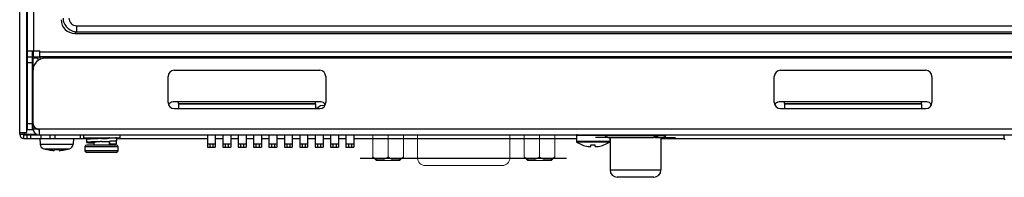
# Model space of a CAD drawing. Units: millimetres. Extents: x -90 to 95, y -7 to 94.
# Drawn here: x -38 to -21, y 59 to 62 of the extents above; entities that cross this region are included whole.
import ezdxf

# ---------------------------------------------------------------- set-up
doc = ezdxf.new("R2010")
doc.units = ezdxf.units.MM
doc.header["$MEASUREMENT"] = 0
for name, color, linetype, lineweight in [('1-2-17-02-00DXF_CONTINUOUS_LINE', 7, 'Continuous', 0), ('1-2-17-03-00DXF_CONTINUOUS_LINE', 7, 'Continuous', 0), ('1-2-17-08-10DXF_CONTINUOUS_LINE', 7, 'Continuous', 0), ('1-2-17-15-00DXF_CONTINUOUS_LINE', 7, 'Continuous', 0), ('1-2-54-01-03DXF_CONTINUOUS_LINE', 7, 'Continuous', 0), ('1U_4232_BOT_DXF_CONTINUOUS_LINE', 7, 'Continuous', 0), ('1U_4232_TOP_DXF_CONTINUOUS_LINE', 7, 'Continuous', 0), ('DH0-000-2037DXF_CONTINUOUS_LINE', 7, 'Continuous', 0), ('DH3-0671-100DXF_CONTINUOUS_LINE', 7, 'Continuous', 0), ('DH3-X302-100DXF_CONTINUOUS_LINE', 7, 'Continuous', 0), ('DH3-X302-111DXF_CONTINUOUS_LINE', 7, 'Continuous', 0), ('T2-00012078_DXF_CONTINUOUS_LINE', 7, 'Continuous', 0)]:
    doc.layers.add(name, color=color, linetype=linetype, lineweight=lineweight)

msp = doc.modelspace()

# ---------------------------------------------------------------- linework, layer by layer
at = {"layer": '1-2-17-02-00DXF_CONTINUOUS_LINE', "color": 18, "lineweight": 25, "true_color": 0x040000}
msp.add_line((-28.749, 59.352), (-32.419, 59.352), dxfattribs=at)
at = {"layer": '1-2-17-03-00DXF_CONTINUOUS_LINE', "color": 18, "lineweight": 25, "true_color": 0x040000}
msp.add_line((-20.961, 59.773), (-20.961, 59.718), dxfattribs=at)
msp.add_open_spline([(-20.961, 59.718), (-20.961, 59.703), (-20.949, 59.691), (-20.934, 59.691)], degree=3, dxfattribs=at)
at = {"layer": '1-2-17-08-10DXF_CONTINUOUS_LINE', "color": 18, "lineweight": 25, "true_color": 0x040000}
for p, q in [((-35.142, 59.773), (-35.142, 59.552)), ((-35.002, 59.773), (-35.002, 59.552)), ((-34.868, 59.773), (-34.868, 59.552)), ((-34.728, 59.773), (-34.728, 59.552)), ((-34.594, 59.773), (-34.594, 59.552)), ((-34.454, 59.773), (-34.454, 59.552)), ((-34.32, 59.773), (-34.32, 59.552)), ((-34.18, 59.773), (-34.18, 59.552)), ((-34.046, 59.773), (-34.046, 59.552)), ((-33.905, 59.773), (-33.905, 59.552)), ((-33.772, 59.773), (-33.772, 59.552)), ((-33.631, 59.773), (-33.631, 59.552)), ((-33.497, 59.773), (-33.497, 59.552)), ((-33.357, 59.773), (-33.357, 59.552)), ((-33.223, 59.773), (-33.223, 59.552)), ((-33.083, 59.773), (-33.083, 59.552)), ((-32.949, 59.773), (-32.949, 59.552)), ((-32.809, 59.773), (-32.809, 59.552)), ((-32.675, 59.773), (-32.675, 59.552)), ((-32.534, 59.773), (-32.534, 59.552)), ((-35.002, 59.606), (-35.142, 59.606)), ((-35.142, 59.552), (-35.002, 59.552)), ((-35.099, 59.606), (-35.099, 59.552)), ((-35.045, 59.606), (-35.045, 59.552)), ((-34.728, 59.606), (-34.868, 59.606)), ((-34.868, 59.552), (-34.728, 59.552)), ((-34.825, 59.606), (-34.825, 59.552)), ((-34.771, 59.606), (-34.771, 59.552)), ((-34.454, 59.606), (-34.594, 59.606)), ((-34.594, 59.552), (-34.454, 59.552)), ((-34.551, 59.606), (-34.551, 59.552)), ((-34.497, 59.606), (-34.497, 59.552)), ((-34.18, 59.606), (-34.32, 59.606)), ((-34.32, 59.552), (-34.18, 59.552)), ((-34.277, 59.606), (-34.277, 59.552)), ((-34.223, 59.606), (-34.223, 59.552)), ((-33.905, 59.606), (-34.046, 59.606)), ((-34.046, 59.552), (-33.905, 59.552)), ((-34.003, 59.606), (-34.003, 59.552)), ((-33.949, 59.606), (-33.949, 59.552)), ((-33.631, 59.606), (-33.772, 59.606)), ((-33.772, 59.552), (-33.631, 59.552)), ((-33.728, 59.606), (-33.728, 59.552)), ((-33.674, 59.606), (-33.674, 59.552)), ((-33.357, 59.606), (-33.497, 59.606)), ((-33.497, 59.552), (-33.357, 59.552)), ((-33.454, 59.606), (-33.454, 59.552)), ((-33.4, 59.606), (-33.4, 59.552)), ((-33.083, 59.606), (-33.223, 59.606)), ((-33.223, 59.552), (-33.083, 59.552)), ((-33.18, 59.606), (-33.18, 59.552)), ((-33.126, 59.606), (-33.126, 59.552)), ((-32.809, 59.606), (-32.949, 59.606)), ((-32.949, 59.552), (-32.809, 59.552)), ((-32.906, 59.606), (-32.906, 59.552)), ((-32.852, 59.606), (-32.852, 59.552)), ((-32.534, 59.606), (-32.675, 59.606)), ((-32.675, 59.552), (-32.534, 59.552)), ((-32.632, 59.606), (-32.632, 59.552)), ((-32.578, 59.606), (-32.578, 59.552))]:
    msp.add_line(p, q, dxfattribs=at)
at = {"layer": '1-2-17-15-00DXF_CONTINUOUS_LINE', "color": 18, "lineweight": 25, "true_color": 0x040000}
for p, q in [((-28.139, 59.727), (-28.231, 59.727)), ((-28.011, 59.727), (-28.139, 59.727)), ((-28.06, 59.758), (-28.067, 59.773)), ((-28.06, 59.758), (-26.977, 59.758)), ((-28.011, 59.727), (-27.202, 59.727)), ((-27.972, 59.727), (-27.972, 59.149)), ((-27.169, 59.727), (-27.202, 59.727)), ((-27.115, 59.741), (-27.176, 59.741)), ((-27.169, 59.741), (-27.169, 59.727)), ((-27.169, 59.727), (-27.026, 59.727)), ((-27.065, 59.727), (-27.065, 59.149)), ((-27.026, 59.727), (-26.898, 59.727)), ((-26.977, 59.758), (-26.97, 59.773)), ((-26.898, 59.727), (-26.806, 59.727)), ((-27.972, 59.149), (-27.065, 59.149)), ((-27.194, 59.02), (-27.842, 59.02))]:
    msp.add_line(p, q, dxfattribs=at)
for points in [[(-28.06, 59.758), (-28.051, 59.739), (-28.032, 59.727), (-28.011, 59.727)], [(-27.026, 59.727), (-27.005, 59.727), (-26.986, 59.739), (-26.977, 59.758)], [(-27.972, 59.149), (-27.972, 59.078), (-27.914, 59.02), (-27.842, 59.02)], [(-27.194, 59.02), (-27.123, 59.02), (-27.065, 59.078), (-27.065, 59.149)]]:
    msp.add_open_spline(points, degree=3, dxfattribs=at)
for points in [[(-27.202, 59.727), (-27.201, 59.727), (-27.2, 59.727), (-27.199, 59.727), (-27.195, 59.727), (-27.192, 59.728), (-27.189, 59.73)], [(-27.189, 59.73), (-27.188, 59.73), (-27.187, 59.731), (-27.185, 59.732), (-27.182, 59.735), (-27.178, 59.738), (-27.176, 59.741)], [(-27.115, 59.741), (-27.118, 59.737), (-27.122, 59.733), (-27.127, 59.73), (-27.131, 59.728), (-27.136, 59.727), (-27.141, 59.727)]]:
    msp.add_open_spline(points, degree=3, knots=[0, 0, 0, 0, 1, 1, 1, 2, 2, 2, 2], dxfattribs=at)
at = {"layer": '1-2-54-01-03DXF_CONTINUOUS_LINE', "color": 18, "lineweight": 25, "true_color": 0x040000}
for p, q in [((-38.124, 59.708), (-38.118, 59.604)), ((-37.53, 59.708), (-37.536, 59.604)), ((-38.118, 59.604), (-37.536, 59.604)), ((-38.057, 59.526), (-37.597, 59.526)), ((-38.011, 59.514), (-38.011, 59.515)), ((-37.865, 59.499), (-37.865, 59.515)), ((-37.789, 59.515), (-37.789, 59.499)), ((-37.644, 59.515), (-37.644, 59.514))]:
    msp.add_line(p, q, dxfattribs=at)
for points in [[(-37.865, 59.498), (-37.865, 59.498), (-37.865, 59.499)], [(-37.789, 59.499), (-37.789, 59.498), (-37.789, 59.498)]]:
    msp.add_lwpolyline(points, dxfattribs=at)
for points in [[(-38.118, 59.604), (-38.117, 59.568), (-38.092, 59.537), (-38.057, 59.526)], [(-38.057, 59.526), (-38.042, 59.522), (-38.026, 59.517), (-38.011, 59.514)], [(-38.011, 59.515), (-37.98, 59.507), (-37.95, 59.502), (-37.919, 59.499)], [(-37.919, 59.499), (-37.916, 59.498), (-37.913, 59.498), (-37.909, 59.498)], [(-37.865, 59.515), (-37.84, 59.513), (-37.814, 59.513), (-37.789, 59.515)], [(-37.745, 59.498), (-37.742, 59.498), (-37.738, 59.498), (-37.735, 59.499)], [(-37.735, 59.499), (-37.704, 59.502), (-37.674, 59.507), (-37.644, 59.515)], [(-37.644, 59.514), (-37.628, 59.517), (-37.612, 59.522), (-37.597, 59.526)], [(-37.597, 59.526), (-37.562, 59.537), (-37.538, 59.568), (-37.536, 59.604)]]:
    msp.add_open_spline(points, degree=3, dxfattribs=at)
for points in [[(-37.909, 59.498), (-37.907, 59.497), (-37.904, 59.497), (-37.901, 59.497), (-37.898, 59.497), (-37.895, 59.496), (-37.893, 59.496), (-37.89, 59.496), (-37.888, 59.496), (-37.885, 59.496), (-37.883, 59.496), (-37.881, 59.496), (-37.879, 59.496), (-37.877, 59.496), (-37.875, 59.496), (-37.874, 59.496), (-37.872, 59.496), (-37.871, 59.496), (-37.869, 59.497), (-37.868, 59.497), (-37.867, 59.497), (-37.866, 59.497), (-37.866, 59.497), (-37.866, 59.497), (-37.866, 59.498), (-37.865, 59.498), (-37.865, 59.498), (-37.865, 59.498)], [(-37.789, 59.498), (-37.789, 59.498), (-37.789, 59.498), (-37.788, 59.498), (-37.788, 59.497), (-37.788, 59.497), (-37.788, 59.497), (-37.787, 59.497), (-37.786, 59.497), (-37.785, 59.497), (-37.783, 59.496), (-37.782, 59.496), (-37.781, 59.496), (-37.779, 59.496), (-37.777, 59.496), (-37.775, 59.496), (-37.773, 59.496), (-37.771, 59.496), (-37.769, 59.496), (-37.766, 59.496), (-37.764, 59.496), (-37.761, 59.496), (-37.759, 59.496), (-37.756, 59.497), (-37.753, 59.497), (-37.75, 59.497), (-37.747, 59.497), (-37.745, 59.498)]]:
    msp.add_open_spline(points, degree=3, knots=[0, 0, 0, 0, 1, 1, 1, 2, 2, 2, 3, 3, 3, 4, 4, 4, 5, 5, 5, 6, 6, 6, 7, 7, 7, 8, 8, 8, 9, 9, 9, 9], dxfattribs=at)
at = {"layer": '1U_4232_BOT_DXF_CONTINUOUS_LINE', "color": 18, "lineweight": 25, "true_color": 0x040000}
msp.add_open_spline([(-33.052, 60.286), (-33.105, 60.301), (-33.161, 60.282), (-33.193, 60.237)], degree=3, dxfattribs=at)
at = {"layer": '1U_4232_TOP_DXF_CONTINUOUS_LINE', "color": 18, "lineweight": 0, "true_color": 0x040000}
for p, q in [((-32.199, 59.383), (-32.199, 59.773)), ((-31.925, 59.383), (-31.925, 59.773)), ((-31.651, 59.773), (-31.651, 59.383)), ((-31.4, 59.773), (-31.4, 59.363)), ((-29.755, 59.363), (-29.755, 59.773)), ((-29.503, 59.383), (-29.503, 59.773)), ((-29.229, 59.383), (-29.229, 59.773)), ((-28.955, 59.773), (-28.955, 59.383)), ((-28.067, 59.773), (-28.06, 59.758)), ((-28.013, 59.727), (-27.024, 59.727)), ((-27.972, 59.727), (-27.972, 59.149)), ((-27.065, 59.727), (-27.065, 59.149)), ((-26.97, 59.773), (-26.977, 59.758)), ((-32.131, 59.315), (-32.199, 59.383)), ((-31.72, 59.315), (-32.131, 59.315)), ((-31.651, 59.383), (-31.72, 59.315)), ((-29.435, 59.315), (-29.503, 59.383)), ((-29.023, 59.315), (-29.435, 59.315)), ((-28.955, 59.383), (-29.023, 59.315)), ((-31.263, 59.226), (-29.892, 59.226)), ((-27.065, 59.149), (-27.972, 59.149)), ((-27.842, 59.02), (-27.194, 59.02))]:
    msp.add_line(p, q, dxfattribs=at)
for points in [[(-28.06, 59.758), (-28.051, 59.739), (-28.032, 59.727), (-28.011, 59.727)], [(-27.026, 59.727), (-27.005, 59.727), (-26.986, 59.739), (-26.977, 59.758)], [(-31.4, 59.363), (-31.4, 59.287), (-31.338, 59.226), (-31.263, 59.226)], [(-29.503, 59.383), (-29.428, 59.307), (-29.305, 59.307), (-29.229, 59.383)], [(-29.229, 59.383), (-29.153, 59.307), (-29.03, 59.307), (-28.955, 59.383)]]:
    msp.add_open_spline(points, degree=3, dxfattribs=at)
for points in [[(-32.2, 59.383), (-32.124, 59.307), (-32.001, 59.307), (-31.925, 59.383), (-31.925, 59.383), (-31.925, 59.383), (-31.925, 59.383)], [(-31.925, 59.383), (-31.85, 59.307), (-31.727, 59.307), (-31.651, 59.383), (-31.651, 59.383), (-31.651, 59.383), (-31.651, 59.383)], [(-29.892, 59.226), (-29.816, 59.226), (-29.755, 59.287), (-29.755, 59.363), (-29.755, 59.363), (-29.755, 59.363), (-29.755, 59.363)], [(-27.972, 59.149), (-27.972, 59.078), (-27.914, 59.02), (-27.842, 59.02), (-27.842, 59.02), (-27.842, 59.02), (-27.842, 59.02)], [(-27.194, 59.02), (-27.123, 59.02), (-27.065, 59.078), (-27.065, 59.149), (-27.065, 59.149), (-27.065, 59.149), (-27.065, 59.149)]]:
    msp.add_open_spline(points, degree=3, knots=[0, 0, 0, 0, 1, 1, 1, 2, 2, 2, 2], dxfattribs=at)
at = {"layer": 'DH0-000-2037DXF_CONTINUOUS_LINE', "color": 18, "lineweight": 25, "true_color": 0x040000}
for p, q in [((-28.062, 59.762), (-28.571, 59.762)), ((-28.571, 59.762), (-28.571, 59.652)), ((-27.977, 59.652), (-28.571, 59.652)), ((-27.982, 59.643), (-28.566, 59.643)), ((-27.977, 59.727), (-27.977, 59.652)), ((-28.468, 59.593), (-28.467, 59.594)), ((-28.313, 59.567), (-28.313, 59.594)), ((-28.313, 59.566), (-28.313, 59.566)), ((-28.235, 59.567), (-28.235, 59.594)), ((-28.235, 59.567), (-28.235, 59.566)), ((-28.081, 59.594), (-28.08, 59.593))]:
    msp.add_line(p, q, dxfattribs=at)
for points in [[(-28.56, 59.773), (-28.566, 59.773), (-28.571, 59.768), (-28.571, 59.762)], [(-28.571, 59.652), (-28.571, 59.648), (-28.569, 59.645), (-28.566, 59.643)], [(-28.566, 59.643), (-28.535, 59.623), (-28.502, 59.606), (-28.468, 59.593)], [(-28.08, 59.593), (-28.045, 59.606), (-28.013, 59.623), (-27.982, 59.643)], [(-27.982, 59.643), (-27.979, 59.645), (-27.977, 59.648), (-27.977, 59.652)], [(-28.467, 59.594), (-28.435, 59.582), (-28.401, 59.573), (-28.367, 59.567)], [(-28.367, 59.567), (-28.366, 59.566), (-28.364, 59.566), (-28.362, 59.566)], [(-28.313, 59.594), (-28.287, 59.593), (-28.261, 59.593), (-28.235, 59.594)], [(-28.186, 59.566), (-28.184, 59.566), (-28.182, 59.566), (-28.181, 59.567)], [(-28.181, 59.567), (-28.147, 59.573), (-28.113, 59.582), (-28.081, 59.594)]]:
    msp.add_open_spline(points, degree=3, dxfattribs=at)
for points in [[(-28.362, 59.566), (-28.356, 59.565), (-28.35, 59.564), (-28.344, 59.564), (-28.341, 59.563), (-28.339, 59.563), (-28.336, 59.563), (-28.333, 59.563), (-28.331, 59.563), (-28.329, 59.563), (-28.327, 59.563), (-28.325, 59.563), (-28.323, 59.563), (-28.321, 59.563), (-28.319, 59.563), (-28.318, 59.564), (-28.317, 59.564), (-28.317, 59.564), (-28.316, 59.564), (-28.316, 59.564), (-28.315, 59.564), (-28.315, 59.565), (-28.314, 59.565), (-28.313, 59.565), (-28.313, 59.566)], [(-28.235, 59.566), (-28.235, 59.565), (-28.234, 59.565), (-28.233, 59.565), (-28.233, 59.564), (-28.232, 59.564), (-28.232, 59.564), (-28.231, 59.564), (-28.231, 59.564), (-28.23, 59.564), (-28.228, 59.563), (-28.227, 59.563), (-28.225, 59.563), (-28.223, 59.563), (-28.221, 59.563), (-28.219, 59.563), (-28.217, 59.563), (-28.214, 59.563), (-28.212, 59.563), (-28.209, 59.563), (-28.206, 59.563), (-28.204, 59.564), (-28.198, 59.564), (-28.192, 59.565), (-28.186, 59.566)]]:
    msp.add_open_spline(points, degree=3, knots=[0, 0, 0, 0, 1, 1, 1, 2, 2, 2, 3, 3, 3, 4, 4, 4, 5, 5, 5, 6, 6, 6, 7, 7, 7, 8, 8, 8, 8], dxfattribs=at)
at = {"layer": 'DH3-0671-100DXF_CONTINUOUS_LINE', "color": 18, "lineweight": 25, "true_color": 0x040000}
for p, q in [((-38.248, 60.96), (-38.248, 61.133)), ((-38.162, 61.133), (-38.248, 61.133)), ((-38.162, 61.133), (-38.162, 61.089)), ((1.54, 61.133), (-38.032, 61.133)), ((-38.248, 59.881), (-38.248, 60.917)), ((-35.733, 60.917), (-33.142, 60.917)), ((-24.938, 60.917), (-22.348, 60.917)), ((-35.841, 60.345), (-35.841, 60.809)), ((-33.034, 60.809), (-33.034, 60.345)), ((-25.046, 60.345), (-25.046, 60.809)), ((-22.24, 60.809), (-22.24, 60.345)), ((-35.657, 60.329), (-35.657, 60.356)), ((-35.657, 60.329), (-33.218, 60.329)), ((-35.657, 60.324), (-33.218, 60.324)), ((-35.657, 60.324), (-35.657, 60.237)), ((-33.218, 60.329), (-33.218, 60.356)), ((-33.218, 60.324), (-33.218, 60.237)), ((-24.863, 60.329), (-24.863, 60.356)), ((-24.863, 60.329), (-22.423, 60.329)), ((-24.863, 60.324), (-22.423, 60.324)), ((-24.863, 60.324), (-24.863, 60.237)), ((-22.423, 60.329), (-22.423, 60.356)), ((-22.423, 60.324), (-22.423, 60.237)), ((-35.733, 60.237), (-33.142, 60.237)), ((-24.938, 60.237), (-22.348, 60.237)), ((-38.248, 59.881), (-38.162, 59.881)), ((-38.162, 59.881), (1.67, 59.881)), ((-38.14, 59.881), (-38.14, 59.773)), ((-37.946, 59.773), (1.454, 59.773))]:
    msp.add_line(p, q, dxfattribs=at)
for points in [[(-38.032, 61.133), (-38.151, 61.133), (-38.248, 61.036), (-38.248, 60.917)], [(-35.733, 60.917), (-35.793, 60.917), (-35.841, 60.869), (-35.841, 60.809)], [(-33.034, 60.809), (-33.034, 60.869), (-33.083, 60.917), (-33.142, 60.917)], [(-24.938, 60.917), (-24.998, 60.917), (-25.046, 60.869), (-25.046, 60.809)], [(-22.24, 60.809), (-22.24, 60.869), (-22.288, 60.917), (-22.348, 60.917)], [(-35.841, 60.345), (-35.841, 60.285), (-35.793, 60.237), (-35.733, 60.237)], [(-33.142, 60.237), (-33.083, 60.237), (-33.034, 60.285), (-33.034, 60.345)], [(-25.046, 60.345), (-25.046, 60.285), (-24.998, 60.237), (-24.938, 60.237)], [(-22.348, 60.237), (-22.288, 60.237), (-22.24, 60.285), (-22.24, 60.345)], [(-38.248, 59.967), (-38.248, 59.92), (-38.209, 59.881), (-38.162, 59.881)], [(-38.248, 59.881), (-38.248, 59.837), (-38.222, 59.798), (-38.181, 59.781)], [(-38.162, 59.881), (-38.162, 59.869), (-38.152, 59.859), (-38.14, 59.859)]]:
    msp.add_open_spline(points, degree=3, dxfattribs=at)
at = {"layer": 'DH3-X302-100DXF_CONTINUOUS_LINE', "color": 18, "lineweight": 25, "true_color": 0x040000}
for p, q in [((-38.485, 59.784), (-38.485, 91.012)), ((-38.356, 59.816), (-38.356, 91.012)), ((-38.485, 59.816), (-38.356, 59.816)), ((-38.421, 59.784), (-38.421, 59.816)), ((-38.399, 59.816), (-38.399, 59.784)), ((-38.485, 59.784), (-38.421, 59.784)), ((-38.41, 59.708), (-38.41, 59.773)), ((-38.41, 59.773), (-37.946, 59.773)), ((-38.41, 59.708), (-37.946, 59.708)), ((-38.399, 59.784), (-38.186, 59.784)), ((-38.356, 59.773), (-38.356, 59.708)), ((-38.291, 59.773), (-38.291, 59.708)), ((-38.108, 59.773), (-38.108, 59.708)), ((-37.946, 59.773), (-37.946, 59.708)), ((-37.943, 59.708), (-37.163, 59.708)), ((-37.856, 59.708), (-37.856, 59.773)), ((-37.406, 59.773), (-37.406, 59.708)), ((-36.758, 59.708), (-35.142, 59.708)), ((-35.002, 59.708), (-34.868, 59.708)), ((-34.728, 59.708), (-34.594, 59.708)), ((-34.454, 59.708), (-34.32, 59.708)), ((-34.18, 59.708), (-34.046, 59.708)), ((-33.905, 59.708), (-33.772, 59.708)), ((-33.631, 59.708), (-33.497, 59.708)), ((-33.357, 59.708), (-33.223, 59.708)), ((-33.083, 59.708), (-32.949, 59.708)), ((-32.809, 59.708), (-32.675, 59.708)), ((-32.534, 59.708), (-28.571, 59.708)), ((-27.969, 59.708), (-27.977, 59.708)), ((-27.065, 59.708), (-20.961, 59.708)), ((-27.01, 59.708), (-27.01, 59.727))]:
    msp.add_line(p, q, dxfattribs=at)
for points in [[(-38.485, 59.784), (-38.485, 59.742), (-38.452, 59.708), (-38.41, 59.708)], [(-38.421, 59.784), (-38.421, 59.778), (-38.416, 59.773), (-38.41, 59.773)]]:
    msp.add_open_spline(points, degree=3, dxfattribs=at)
at = {"layer": 'DH3-X302-111DXF_CONTINUOUS_LINE', "color": 18, "lineweight": 25, "true_color": 0x040000}
for p, q in [((-38.345, 59.859), (-38.345, 91.012)), ((-38.237, 91.012), (-38.237, 61.263)), ((-37.503, 61.572), (-37.472, 61.602)), ((-37.503, 61.572), (1.011, 61.572)), ((-37.472, 61.707), (-37.472, 61.602)), ((-37.472, 61.707), (0.98, 61.707)), ((-37.472, 61.602), (0.98, 61.602)), ((-38.345, 61.263), (-38.129, 61.263)), ((-38.259, 59.859), (-38.259, 61.263)), ((-38.237, 61.155), (-38.237, 61.263)), ((-38.129, 61.155), (-38.129, 61.263)), ((1.638, 61.241), (-38.129, 61.241)), ((-38.345, 61.155), (-38.259, 61.155)), ((-38.259, 61.047), (-38.345, 61.047)), ((-38.237, 61.155), (-38.151, 61.155)), ((1.638, 61.155), (-38.129, 61.155)), ((-38.129, 61.148), (-38.129, 61.109)), ((1.638, 61.148), (-38.129, 61.148)), ((-33.121, 60.356), (-35.754, 60.356)), ((-22.326, 60.356), (-24.96, 60.356)), ((-38.259, 59.967), (-38.345, 59.967)), ((-38.259, 59.859), (-38.345, 59.859))]:
    msp.add_line(p, q, dxfattribs=at)
for points in [[(-37.745, 61.814), (-37.745, 61.678), (-37.638, 61.572), (-37.503, 61.572)], [(-38.151, 61.155), (-38.144, 61.155), (-38.136, 61.155), (-38.129, 61.157)], [(-35.754, 60.356), (-35.789, 60.356), (-35.82, 60.335), (-35.834, 60.304)], [(-33.046, 60.313), (-33.061, 60.339), (-33.09, 60.356), (-33.121, 60.356)], [(-24.96, 60.356), (-24.994, 60.356), (-25.026, 60.335), (-25.039, 60.304)], [(-22.251, 60.313), (-22.267, 60.339), (-22.295, 60.356), (-22.326, 60.356)]]:
    msp.add_open_spline(points, degree=3, dxfattribs=at)
for points, knots in [([(-37.714, 61.844), (-37.713, 61.813), (-37.707, 61.781), (-37.694, 61.752), (-37.682, 61.723), (-37.664, 61.697), (-37.642, 61.675), (-37.62, 61.652), (-37.593, 61.634), (-37.564, 61.622), (-37.535, 61.61), (-37.503, 61.603), (-37.472, 61.602)], [0, 0, 0, 0, 1, 1, 1, 2, 2, 2, 3, 3, 3, 4, 4, 4, 4]), ([(-37.609, 61.844), (-37.609, 61.809), (-37.595, 61.773), (-37.569, 61.747), (-37.544, 61.722), (-37.507, 61.707), (-37.472, 61.707)], [0, 0, 0, 0, 1, 1, 1, 2, 2, 2, 2])]:
    msp.add_open_spline(points, degree=3, knots=knots, dxfattribs=at)
at = {"layer": 'T2-00012078_DXF_CONTINUOUS_LINE', "color": 18, "lineweight": 25, "true_color": 0x040000}
for p, q in [((-37.352, 59.773), (-37.352, 59.719)), ((-37.352, 59.719), (-36.704, 59.719)), ((-37.298, 59.692), (-37.298, 59.638)), ((-37.163, 59.719), (-37.163, 59.701)), ((-37.163, 59.64), (-37.163, 59.589)), ((-36.893, 59.719), (-36.893, 59.717)), ((-36.888, 59.71), (-36.893, 59.71)), ((-36.893, 59.656), (-36.893, 59.589)), ((-36.889, 59.656), (-36.889, 59.611)), ((-36.76, 59.611), (-36.76, 59.664)), ((-36.758, 59.665), (-36.758, 59.719)), ((-36.704, 59.773), (-36.704, 59.719)), ((-36.732, 59.559), (-37.324, 59.559)), ((-36.732, 59.49), (-37.324, 59.49)), ((-36.765, 59.589), (-37.292, 59.589)), ((-36.765, 59.46), (-37.292, 59.46)), ((-36.889, 59.611), (-36.76, 59.611))]:
    msp.add_line(p, q, dxfattribs=at)
for points in [[(-37.163, 59.64), (-37.166, 59.639), (-37.167, 59.639), (-37.168, 59.638), (-37.168, 59.638), (-37.169, 59.638)], [(-37.169, 59.638), (-37.168, 59.637), (-37.168, 59.637), (-37.167, 59.636), (-37.166, 59.636), (-37.163, 59.635)], [(-36.888, 59.719), (-36.888, 59.718), (-36.889, 59.718), (-36.889, 59.718), (-36.891, 59.717), (-36.893, 59.717)], [(-36.758, 59.665), (-36.759, 59.665), (-36.759, 59.664), (-36.76, 59.664)], [(-36.893, 59.612), (-36.891, 59.612), (-36.889, 59.611)]]:
    msp.add_lwpolyline(points, dxfattribs=at)
for points, knots in [([(-37.163, 59.701), (-37.173, 59.7), (-37.183, 59.7), (-37.193, 59.7), (-37.201, 59.699), (-37.21, 59.699), (-37.219, 59.698), (-37.227, 59.698), (-37.235, 59.698), (-37.242, 59.697), (-37.246, 59.697), (-37.249, 59.697), (-37.253, 59.697), (-37.256, 59.696), (-37.259, 59.696), (-37.262, 59.696), (-37.265, 59.696), (-37.268, 59.696), (-37.27, 59.696), (-37.273, 59.695), (-37.275, 59.695), (-37.278, 59.695), (-37.28, 59.695), (-37.282, 59.695), (-37.284, 59.694), (-37.285, 59.694), (-37.287, 59.694), (-37.289, 59.694), (-37.29, 59.694), (-37.292, 59.693), (-37.293, 59.693), (-37.294, 59.693), (-37.295, 59.693), (-37.296, 59.693), (-37.296, 59.693), (-37.296, 59.692), (-37.297, 59.692), (-37.297, 59.692), (-37.297, 59.692), (-37.298, 59.692), (-37.298, 59.692), (-37.298, 59.692), (-37.298, 59.692), (-37.298, 59.692), (-37.298, 59.692), (-37.298, 59.692)], [0, 0, 0, 0, 1, 1, 1, 2, 2, 2, 3, 3, 3, 4, 4, 4, 5, 5, 5, 6, 6, 6, 7, 7, 7, 8, 8, 8, 9, 9, 9, 10, 10, 10, 11, 11, 11, 12, 12, 12, 13, 13, 13, 14, 14, 14, 15, 15, 15, 15]), ([(-37.163, 59.647), (-37.173, 59.646), (-37.183, 59.646), (-37.193, 59.646), (-37.201, 59.645), (-37.21, 59.645), (-37.219, 59.644), (-37.227, 59.644), (-37.235, 59.644), (-37.242, 59.643), (-37.246, 59.643), (-37.249, 59.643), (-37.253, 59.643), (-37.256, 59.643), (-37.259, 59.642), (-37.262, 59.642), (-37.265, 59.642), (-37.268, 59.642), (-37.27, 59.642), (-37.273, 59.641), (-37.275, 59.641), (-37.278, 59.641), (-37.28, 59.641), (-37.282, 59.641), (-37.284, 59.64), (-37.285, 59.64), (-37.287, 59.64), (-37.289, 59.64), (-37.29, 59.64), (-37.292, 59.639), (-37.293, 59.639), (-37.294, 59.639), (-37.295, 59.639), (-37.296, 59.639), (-37.296, 59.639), (-37.296, 59.639), (-37.297, 59.638), (-37.297, 59.638), (-37.297, 59.638), (-37.298, 59.638), (-37.298, 59.638), (-37.298, 59.638), (-37.298, 59.638), (-37.298, 59.638), (-37.298, 59.638), (-37.298, 59.638)], [0, 0, 0, 0, 1, 1, 1, 2, 2, 2, 3, 3, 3, 4, 4, 4, 5, 5, 5, 6, 6, 6, 7, 7, 7, 8, 8, 8, 9, 9, 9, 10, 10, 10, 11, 11, 11, 12, 12, 12, 13, 13, 13, 14, 14, 14, 15, 15, 15, 15]), ([(-37.298, 59.638), (-37.298, 59.637), (-37.298, 59.637), (-37.298, 59.637), (-37.298, 59.637), (-37.298, 59.637), (-37.298, 59.637), (-37.297, 59.637), (-37.297, 59.637), (-37.297, 59.637), (-37.296, 59.637), (-37.296, 59.636), (-37.296, 59.636), (-37.295, 59.636), (-37.294, 59.636), (-37.293, 59.636), (-37.292, 59.636), (-37.29, 59.635), (-37.289, 59.635), (-37.287, 59.635), (-37.285, 59.635), (-37.284, 59.635), (-37.282, 59.634), (-37.28, 59.634), (-37.278, 59.634), (-37.275, 59.634), (-37.273, 59.634), (-37.27, 59.634), (-37.268, 59.633), (-37.265, 59.633), (-37.262, 59.633), (-37.259, 59.633), (-37.256, 59.633), (-37.253, 59.632), (-37.249, 59.632), (-37.246, 59.632), (-37.242, 59.632), (-37.235, 59.631), (-37.227, 59.631), (-37.219, 59.631), (-37.21, 59.63), (-37.201, 59.63), (-37.193, 59.63), (-37.183, 59.629), (-37.173, 59.629), (-37.163, 59.628)], [0, 0, 0, 0, 1, 1, 1, 2, 2, 2, 3, 3, 3, 4, 4, 4, 5, 5, 5, 6, 6, 6, 7, 7, 7, 8, 8, 8, 9, 9, 9, 10, 10, 10, 11, 11, 11, 12, 12, 12, 13, 13, 13, 14, 14, 14, 15, 15, 15, 15]), ([(-37.028, 59.705), (-37.04, 59.705), (-37.052, 59.705), (-37.063, 59.704), (-37.097, 59.703), (-37.13, 59.702), (-37.163, 59.701)], [0, 0, 0, 0, 1, 1, 1, 2, 2, 2, 2]), ([(-37.028, 59.651), (-37.043, 59.65), (-37.058, 59.649), (-37.073, 59.648), (-37.08, 59.648), (-37.087, 59.648), (-37.094, 59.647), (-37.1, 59.647), (-37.107, 59.646), (-37.113, 59.646), (-37.119, 59.645), (-37.124, 59.645), (-37.13, 59.644), (-37.135, 59.644), (-37.139, 59.643), (-37.144, 59.643), (-37.148, 59.642), (-37.152, 59.642), (-37.155, 59.641), (-37.158, 59.641), (-37.161, 59.641), (-37.163, 59.64)], [0, 0, 0, 0, 1, 1, 1, 2, 2, 2, 3, 3, 3, 4, 4, 4, 5, 5, 5, 6, 6, 6, 7, 7, 7, 7]), ([(-37.028, 59.651), (-37.04, 59.651), (-37.052, 59.651), (-37.063, 59.65), (-37.097, 59.649), (-37.13, 59.648), (-37.163, 59.647)], [0, 0, 0, 0, 1, 1, 1, 2, 2, 2, 2]), ([(-36.893, 59.717), (-36.896, 59.716), (-36.899, 59.716), (-36.901, 59.715), (-36.905, 59.715), (-36.909, 59.714), (-36.912, 59.714), (-36.917, 59.713), (-36.922, 59.713), (-36.927, 59.712), (-36.932, 59.712), (-36.938, 59.711), (-36.944, 59.711), (-36.95, 59.71), (-36.956, 59.71), (-36.963, 59.71), (-36.97, 59.709), (-36.977, 59.709), (-36.984, 59.708), (-36.998, 59.707), (-37.013, 59.706), (-37.028, 59.705)], [0, 0, 0, 0, 1, 1, 1, 2, 2, 2, 3, 3, 3, 4, 4, 4, 5, 5, 5, 6, 6, 6, 7, 7, 7, 7]), ([(-36.76, 59.664), (-36.761, 59.664), (-36.762, 59.664), (-36.762, 59.664), (-36.764, 59.663), (-36.765, 59.663), (-36.766, 59.663), (-36.769, 59.663), (-36.772, 59.662), (-36.775, 59.662), (-36.779, 59.662), (-36.783, 59.661), (-36.787, 59.661), (-36.792, 59.661), (-36.798, 59.66), (-36.803, 59.66), (-36.809, 59.66), (-36.815, 59.659), (-36.821, 59.659), (-36.829, 59.659), (-36.836, 59.658), (-36.843, 59.658), (-36.851, 59.658), (-36.859, 59.657), (-36.867, 59.657), (-36.876, 59.657), (-36.884, 59.656), (-36.893, 59.656)], [0, 0, 0, 0, 1, 1, 1, 2, 2, 2, 3, 3, 3, 4, 4, 4, 5, 5, 5, 6, 6, 6, 7, 7, 7, 8, 8, 8, 9, 9, 9, 9]), ([(-36.758, 59.719), (-36.758, 59.719), (-36.758, 59.719), (-36.758, 59.719), (-36.759, 59.719), (-36.759, 59.719), (-36.759, 59.718), (-36.759, 59.718), (-36.759, 59.718), (-36.76, 59.718), (-36.76, 59.718), (-36.76, 59.718), (-36.761, 59.718), (-36.761, 59.718), (-36.762, 59.718), (-36.763, 59.717), (-36.765, 59.717), (-36.766, 59.717), (-36.767, 59.717), (-36.769, 59.717), (-36.77, 59.716), (-36.772, 59.716), (-36.774, 59.716), (-36.776, 59.716), (-36.778, 59.716), (-36.78, 59.715), (-36.783, 59.715), (-36.785, 59.715), (-36.788, 59.715), (-36.79, 59.715), (-36.793, 59.715), (-36.799, 59.714), (-36.805, 59.714), (-36.812, 59.713), (-36.819, 59.713), (-36.827, 59.713), (-36.834, 59.712), (-36.843, 59.712), (-36.851, 59.712), (-36.86, 59.711), (-36.869, 59.711), (-36.878, 59.71), (-36.888, 59.71)], [0, 0, 0, 0, 1, 1, 1, 2, 2, 2, 3, 3, 3, 4, 4, 4, 5, 5, 5, 6, 6, 6, 7, 7, 7, 8, 8, 8, 9, 9, 9, 10, 10, 10, 11, 11, 11, 12, 12, 12, 13, 13, 13, 14, 14, 14, 14])]:
    msp.add_open_spline(points, degree=3, knots=knots, dxfattribs=at)
for points in [[(-37.028, 59.705), (-36.983, 59.707), (-36.938, 59.708), (-36.893, 59.71)], [(-37.028, 59.651), (-36.983, 59.653), (-36.938, 59.654), (-36.893, 59.656)], [(-37.324, 59.559), (-37.325, 59.536), (-37.325, 59.513), (-37.324, 59.49)], [(-37.292, 59.589), (-37.309, 59.589), (-37.323, 59.576), (-37.324, 59.559)], [(-37.324, 59.49), (-37.323, 59.473), (-37.309, 59.46), (-37.292, 59.46)], [(-36.732, 59.559), (-36.734, 59.576), (-36.748, 59.589), (-36.765, 59.589)], [(-36.765, 59.46), (-36.748, 59.46), (-36.734, 59.473), (-36.732, 59.49)], [(-36.732, 59.49), (-36.731, 59.513), (-36.731, 59.536), (-36.732, 59.559)]]:
    msp.add_open_spline(points, degree=3, dxfattribs=at)

doc.saveas('drawing.dxf')
